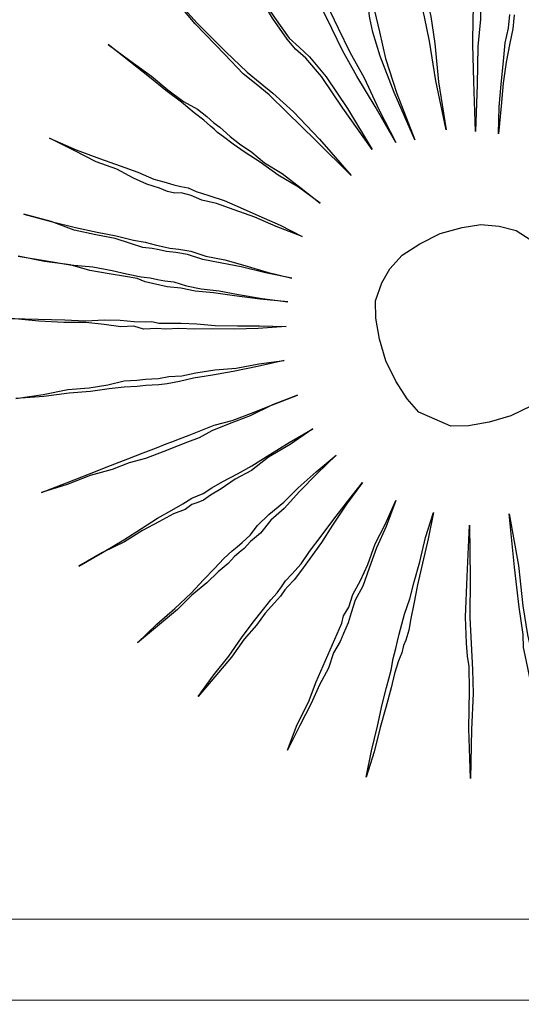
# Model space of a CAD drawing. Extents: x 57783 to 57994, y 18534 to 18831.
# Drawn here: x 57803 to 57804, y 18639 to 18641 of the extents above; entities that cross this region are included whole.
import ezdxf

# ---------------------------------------------------------------- set-up
doc = ezdxf.new("R2010")
doc.units = 0
doc.layers.get('0').update_dxf_attribs({"linetype": 'CONTINUOUS'})
doc.layers.add('VERDE', color=3, linetype='CONTINUOUS')

# ---------------------------------------------------------------- blocks, each defined once
blk = doc.blocks.new('VEG4')
at = {"layer": 'VERDE', "linetype": 'Continuous'}
for points in [[(-0.0444, 0.5605), (-0.0444, 0.5605), (-0.0368, 0.5123), (-0.0317, 0.4691), (-0.0266, 0.4309), (-0.0241, 0.3979), (-0.0216, 0.3649), (-0.0165, 0.3293), (-0.0139, 0.2861), (-0.0089, 0.2404), (-0.0165, 0.2912), (-0.0241, 0.3344), (-0.0292, 0.37), (-0.0317, 0.4004), (-0.0343, 0.4309), (-0.0368, 0.4691), (-0.0419, 0.5123), (-0.0444, 0.5605)], [(0.0318, 0.5631), (0.0318, 0.5631), (0.0318, 0.497), (0.0293, 0.4487), (0.0267, 0.4132), (0.0242, 0.3928), (0.0216, 0.375), (0.0166, 0.342), (0.014, 0.2963), (0.014, 0.2353), (0.0115, 0.2988), (0.0115, 0.3471), (0.014, 0.3776), (0.0166, 0.3954), (0.0216, 0.4157), (0.0242, 0.4487), (0.0293, 0.4995), (0.0318, 0.5631)], [(-0.113, 0.5478), (-0.113, 0.5478), (-0.1029, 0.4843), (-0.0927, 0.4386), (-0.0851, 0.4081), (-0.0775, 0.3928), (-0.0698, 0.3776), (-0.0597, 0.3471), (-0.0495, 0.3014), (-0.0393, 0.2429), (-0.0546, 0.3039), (-0.0648, 0.3496), (-0.0749, 0.3776), (-0.0825, 0.3928), (-0.0876, 0.4081), (-0.0953, 0.4386), (-0.1029, 0.4843), (-0.113, 0.5478)], [(0.1207, 0.5529), (0.1207, 0.5529), (0.108, 0.4894), (0.0979, 0.4411), (0.0928, 0.4055), (0.0902, 0.3877), (0.0877, 0.37), (0.0801, 0.3369), (0.0674, 0.2912), (0.0547, 0.2327), (0.0648, 0.2937), (0.075, 0.342), (0.0801, 0.3725), (0.0826, 0.3903), (0.0852, 0.4081), (0.0928, 0.4411), (0.1055, 0.4894), (0.1207, 0.5529)], [(-0.2071, 0.5275), (-0.2071, 0.5275), (-0.1842, 0.4665), (-0.1639, 0.4208), (-0.1486, 0.3877), (-0.1384, 0.37), (-0.1283, 0.3522), (-0.113, 0.3217), (-0.0953, 0.2785), (-0.0749, 0.2226), (-0.1003, 0.2785), (-0.1207, 0.3242), (-0.1334, 0.3522), (-0.1435, 0.37), (-0.1537, 0.3877), (-0.1664, 0.4182), (-0.1867, 0.4665), (-0.2071, 0.5275)], [(0.2173, 0.525), (0.2173, 0.525), (0.1919, 0.464), (0.1741, 0.4182), (0.1588, 0.3827), (0.1512, 0.3649), (0.1436, 0.3445), (0.1284, 0.3141), (0.1106, 0.2709), (0.0877, 0.2175), (0.108, 0.2759), (0.1233, 0.3191), (0.136, 0.3496), (0.1436, 0.3674), (0.1538, 0.3852), (0.169, 0.4182), (0.1893, 0.464), (0.2173, 0.525)], [(0.1131, 0.2048), (0.1131, 0.2048), (0.1258, 0.2353), (0.1385, 0.2607), (0.1512, 0.2861), (0.1614, 0.3064), (0.1716, 0.3217), (0.1792, 0.3369)], [(0.1843, 0.3344), (0.1766, 0.3191), (0.1665, 0.3039), (0.1538, 0.2836), (0.1411, 0.2607), (0.1284, 0.2353), (0.1131, 0.2048)], [(-0.296, 0.4818), (-0.296, 0.4818), (-0.2782, 0.4538), (-0.2604, 0.4259), (-0.2477, 0.403), (-0.235, 0.3827), (-0.2223, 0.3674), (-0.2147, 0.3547), (-0.2096, 0.3445), (-0.2045, 0.3369), (-0.202, 0.3318), (-0.1969, 0.3217), (-0.1893, 0.309), (-0.1791, 0.2937), (-0.1689, 0.2759), (-0.1537, 0.2556), (-0.1384, 0.2302), (-0.1232, 0.2048), (-0.141, 0.2327), (-0.1588, 0.2556), (-0.174, 0.2785), (-0.1867, 0.2963), (-0.1969, 0.3115), (-0.2045, 0.3242), (-0.2096, 0.3318), (-0.2121, 0.3369), (-0.2147, 0.342), (-0.2198, 0.3522), (-0.2274, 0.3649), (-0.2375, 0.3827), (-0.2503, 0.403), (-0.263, 0.4259), (-0.2782, 0.4513), (-0.296, 0.4818)], [(-0.4053, 0.4004), (-0.4053, 0.4004), (-0.3798, 0.375), (-0.357, 0.3547), (-0.3366, 0.3369), (-0.3189, 0.3217), (-0.3036, 0.3064), (-0.2934, 0.2988), (-0.2833, 0.2912), (-0.2757, 0.2861), (-0.268, 0.281), (-0.2604, 0.2734), (-0.2477, 0.2632), (-0.2325, 0.2505), (-0.2172, 0.2353), (-0.1994, 0.2175), (-0.1791, 0.1972), (-0.1588, 0.1743), (-0.1842, 0.1972), (-0.2045, 0.2175), (-0.2248, 0.2353), (-0.2426, 0.2505), (-0.2579, 0.2607), (-0.268, 0.2709), (-0.2782, 0.2785), (-0.2858, 0.281), (-0.2934, 0.2861), (-0.3011, 0.2937), (-0.3138, 0.3039), (-0.3265, 0.3166), (-0.3417, 0.3344), (-0.3621, 0.3522), (-0.3824, 0.375), (-0.4053, 0.4004)], [(-0.4688, 0.3242), (-0.4688, 0.3242), (-0.4408, 0.3039), (-0.4154, 0.2861), (-0.3925, 0.2709), (-0.3722, 0.2582), (-0.3544, 0.2454), (-0.3417, 0.2378), (-0.3316, 0.2302), (-0.3239, 0.2251), (-0.3163, 0.22), (-0.3062, 0.215), (-0.2934, 0.2073), (-0.2782, 0.1946), (-0.2579, 0.1819), (-0.2375, 0.1667), (-0.2147, 0.1489), (-0.1893, 0.1311), (-0.2172, 0.1489), (-0.2426, 0.1667), (-0.263, 0.1794), (-0.2833, 0.1921), (-0.2985, 0.2048), (-0.3112, 0.2124), (-0.3214, 0.2175), (-0.329, 0.2226), (-0.3366, 0.2277), (-0.3468, 0.2327), (-0.3595, 0.2429), (-0.3748, 0.2556), (-0.3951, 0.2683), (-0.418, 0.2836), (-0.4408, 0.3039), (-0.4688, 0.3242)], [(-0.4942, 0.2785), (-0.4637, 0.2607), (-0.4383, 0.2454), (-0.4129, 0.2327), (-0.3925, 0.22), (-0.3773, 0.2099), (-0.3621, 0.1997), (-0.3519, 0.1946), (-0.3443, 0.1895), (-0.3366, 0.1845), (-0.3265, 0.1794), (-0.3138, 0.1692), (-0.2985, 0.1591), (-0.2782, 0.1489), (-0.2579, 0.1362), (-0.2325, 0.1209), (-0.2045, 0.1057), (-0.235, 0.1209), (-0.263, 0.1362), (-0.2858, 0.1489), (-0.3062, 0.1591), (-0.3214, 0.1692), (-0.3366, 0.1768), (-0.3443, 0.1819), (-0.3519, 0.187), (-0.3595, 0.1921), (-0.3671, 0.1997), (-0.3798, 0.2073), (-0.3976, 0.2175), (-0.418, 0.2302), (-0.4383, 0.2454), (-0.4662, 0.2607), (-0.4942, 0.2785)], [(-0.5298, 0.2099), (-0.4993, 0.1972), (-0.4688, 0.1845), (-0.4459, 0.1743), (-0.423, 0.1667), (-0.4053, 0.1591), (-0.39, 0.1514), (-0.3773, 0.1463), (-0.3697, 0.1438), (-0.3621, 0.1387), (-0.3494, 0.1336), (-0.3366, 0.1286), (-0.3189, 0.1209), (-0.2985, 0.1108), (-0.2731, 0.1006), (-0.2477, 0.0904), (-0.2172, 0.0777), (-0.2503, 0.0879), (-0.2782, 0.0981), (-0.3036, 0.1082), (-0.3239, 0.1159), (-0.3417, 0.1235), (-0.357, 0.1286), (-0.3671, 0.1336), (-0.3748, 0.1362), (-0.3824, 0.1387), (-0.3925, 0.1463), (-0.4078, 0.1514), (-0.4256, 0.1616), (-0.4459, 0.1718), (-0.4713, 0.1819), (-0.4993, 0.1946), (-0.5298, 0.2099)], [(-0.5603, 0.1159), (-0.5272, 0.1082), (-0.4967, 0.1032), (-0.4713, 0.0955), (-0.4485, 0.0904), (-0.4281, 0.0879), (-0.4129, 0.0828), (-0.4027, 0.0803), (-0.3951, 0.0777), (-0.3875, 0.0752), (-0.3748, 0.0727), (-0.3595, 0.0676), (-0.3417, 0.065), (-0.3189, 0.06), (-0.2934, 0.0523), (-0.2655, 0.0473), (-0.235, 0.0396), (-0.268, 0.0447), (-0.2985, 0.0498), (-0.3239, 0.0549), (-0.3468, 0.06), (-0.3646, 0.0625), (-0.3798, 0.065), (-0.39, 0.0676), (-0.3976, 0.0701), (-0.4053, 0.0727), (-0.4154, 0.0752), (-0.4307, 0.0803), (-0.4485, 0.0854), (-0.4713, 0.0904), (-0.4967, 0.0981), (-0.5272, 0.1057), (-0.5603, 0.1159)], [(0.0013, 0.1159), (0.0293, 0.1133), (0.0521, 0.1082), (0.0725, 0.0981), (0.0902, 0.0854), (0.1029, 0.0676)], [(0.0293, -0.123), (0.0013, -0.1255), (-0.0266, -0.123), (-0.0521, -0.1179), (-0.0724, -0.1103), (-0.0876, -0.095), (-0.1029, -0.0798), (-0.1105, -0.0595), (-0.1156, -0.0341), (-0.1181, -0.0061), (-0.1156, 0.0218), (-0.1105, 0.0473), (-0.1029, 0.0676), (-0.0876, 0.0854), (-0.0724, 0.0981), (-0.0521, 0.1082), (-0.0266, 0.1133), (0.0013, 0.1159)], [(-0.573, -0.0036), (-0.573, -0.0036), (-0.5399, -0.0036), (-0.5094, -0.0036), (-0.4815, -0.0036), (-0.4586, -0.0036), (-0.4383, -0.0036), (-0.4205, -0.0036), (-0.4078, -0.0036), (-0.4002, -0.0036), (-0.39, -0.0036), (-0.3773, -0.0036), (-0.3621, -0.0036), (-0.3443, -0.0036), (-0.3214, -0.0061), (-0.296, -0.0061), (-0.268, -0.0061), (-0.235, -0.0061), (-0.268, -0.0061), (-0.2985, -0.0087), (-0.3265, -0.0087), (-0.3494, -0.0087), (-0.3671, -0.0112), (-0.3824, -0.0112), (-0.3951, -0.0112), (-0.4027, -0.0112), (-0.4103, -0.0112), (-0.423, -0.0112), (-0.4383, -0.0112), (-0.4586, -0.0087), (-0.4815, -0.0087), (-0.5094, -0.0061), (-0.5399, -0.0061), (-0.573, -0.0036)], [(-0.5628, -0.1052), (-0.5628, -0.1052), (-0.5298, -0.1001), (-0.4993, -0.095), (-0.4739, -0.09), (-0.451, -0.0849), (-0.4307, -0.0823), (-0.4154, -0.0798), (-0.4027, -0.0773), (-0.3951, -0.0773), (-0.3875, -0.0773), (-0.3748, -0.0747), (-0.3595, -0.0722), (-0.3392, -0.0696), (-0.3189, -0.0671), (-0.2934, -0.062), (-0.2655, -0.0569), (-0.2325, -0.0518), (-0.2655, -0.0595), (-0.296, -0.0646), (-0.3214, -0.0722), (-0.3443, -0.0747), (-0.3646, -0.0798), (-0.3798, -0.0823), (-0.39, -0.0849), (-0.3976, -0.0849), (-0.4053, -0.0849), (-0.4154, -0.0874), (-0.4307, -0.0874), (-0.451, -0.09), (-0.4739, -0.0925), (-0.4993, -0.0976), (-0.5298, -0.1001), (-0.5628, -0.1052)], [(-0.5298, -0.2196), (-0.5298, -0.2196), (-0.4993, -0.2068), (-0.4713, -0.1967), (-0.4459, -0.1865), (-0.4256, -0.1764), (-0.4078, -0.1687), (-0.3925, -0.1611), (-0.3798, -0.156), (-0.3722, -0.1535), (-0.3646, -0.1509), (-0.3519, -0.1459), (-0.3392, -0.1382), (-0.3214, -0.1306), (-0.2985, -0.123), (-0.2757, -0.1128), (-0.2477, -0.1027), (-0.2172, -0.0925), (-0.2477, -0.1052), (-0.2757, -0.1179), (-0.3011, -0.1306), (-0.3214, -0.1382), (-0.3392, -0.1484), (-0.3544, -0.1535), (-0.3646, -0.1586), (-0.3722, -0.1611), (-0.3798, -0.1637), (-0.39, -0.1687), (-0.4053, -0.1738), (-0.423, -0.1814), (-0.4459, -0.1891), (-0.4688, -0.1992), (-0.4993, -0.2094), (-0.5298, -0.2196)], [(-0.484, -0.3085), (-0.484, -0.3085), (-0.4561, -0.2907), (-0.4307, -0.2755), (-0.4078, -0.2602), (-0.3875, -0.2475), (-0.3697, -0.2373), (-0.357, -0.2297), (-0.3468, -0.2246), (-0.3392, -0.2196), (-0.3316, -0.2145), (-0.3214, -0.2094), (-0.3062, -0.2018), (-0.2909, -0.1916), (-0.2706, -0.1789), (-0.2503, -0.1662), (-0.2248, -0.1509), (-0.1994, -0.1357), (-0.2274, -0.1535), (-0.2528, -0.1713), (-0.2731, -0.1865), (-0.2934, -0.1992), (-0.3087, -0.2094), (-0.3214, -0.217), (-0.3316, -0.2221), (-0.3366, -0.2246), (-0.3443, -0.2297), (-0.3544, -0.2348), (-0.3697, -0.2424), (-0.3849, -0.2526), (-0.4053, -0.2628), (-0.4281, -0.278), (-0.4561, -0.2932), (-0.484, -0.3085)], [(-0.4053, -0.4101), (-0.4053, -0.4101), (-0.3824, -0.3847), (-0.3595, -0.3644), (-0.3417, -0.3441), (-0.3265, -0.3288), (-0.3112, -0.3136), (-0.3011, -0.3034), (-0.2909, -0.2932), (-0.2858, -0.2882), (-0.2807, -0.2805), (-0.2706, -0.2729), (-0.2604, -0.2602), (-0.2452, -0.2475), (-0.2299, -0.2323), (-0.2121, -0.2119), (-0.1918, -0.1941), (-0.1689, -0.1713), (-0.1918, -0.1967), (-0.2121, -0.217), (-0.2299, -0.2373), (-0.2452, -0.2551), (-0.2604, -0.2678), (-0.2706, -0.2805), (-0.2782, -0.2907), (-0.2833, -0.2958), (-0.2884, -0.3009), (-0.296, -0.3085), (-0.3087, -0.3187), (-0.3214, -0.3339), (-0.3392, -0.3491), (-0.357, -0.3669), (-0.3798, -0.3873), (-0.4053, -0.4101)], [(-0.3265, -0.4762), (-0.3265, -0.4762), (-0.3087, -0.4482), (-0.2909, -0.4228), (-0.2757, -0.4), (-0.263, -0.3822), (-0.2503, -0.3644), (-0.2426, -0.3517), (-0.235, -0.3415), (-0.2299, -0.3339), (-0.2248, -0.3263), (-0.2172, -0.3161), (-0.2096, -0.3059), (-0.1969, -0.2907), (-0.1842, -0.2729), (-0.1689, -0.2526), (-0.1512, -0.2272), (-0.1308, -0.2018), (-0.1486, -0.2297), (-0.1664, -0.2551), (-0.1816, -0.278), (-0.1944, -0.2983), (-0.2045, -0.3136), (-0.2121, -0.3263), (-0.2198, -0.3364), (-0.2248, -0.3415), (-0.2299, -0.3491), (-0.2375, -0.3568), (-0.2477, -0.3695), (-0.2579, -0.3847), (-0.2731, -0.405), (-0.2884, -0.4254), (-0.3062, -0.4508), (-0.3265, -0.4762)], [(-0.0953, -0.2323), (-0.0953, -0.2323), (-0.1181, -0.2932), (-0.1359, -0.339), (-0.1461, -0.3695), (-0.1512, -0.3847), (-0.1562, -0.4), (-0.1664, -0.4279), (-0.1842, -0.4686), (-0.2071, -0.5245), (-0.1867, -0.466), (-0.1689, -0.4228), (-0.1588, -0.3949), (-0.1562, -0.3822), (-0.1512, -0.3669), (-0.141, -0.3364), (-0.1207, -0.2907), (-0.0953, -0.2323)], [(-0.0444, -0.2373), (-0.0444, -0.2373), (-0.0571, -0.3009), (-0.0698, -0.3491), (-0.0775, -0.3847), (-0.08, -0.4025), (-0.0825, -0.4203), (-0.0902, -0.4508), (-0.1003, -0.4965), (-0.113, -0.5524), (-0.1029, -0.4914), (-0.0953, -0.4432), (-0.0902, -0.4127), (-0.0876, -0.3974), (-0.0825, -0.3822), (-0.0749, -0.3491), (-0.0622, -0.3009), (-0.0444, -0.2373)]]:
    blk.add_lwpolyline(points, dxfattribs=at)

msp = doc.modelspace()

# ---------------------------------------------------------------- linework, layer by layer
for p, q in [((57809.7641, 18639.5897), (57796.1195, 18639.5803)), ((57809.8641, 18639.4898), (57796.1196, 18639.4803))]:
    msp.add_line(p, q)

# ---------------------------------------------------------------- block references
at = {"rotation": 21.230157923746}
msp.add_blockref('VEG4', (57803.5721, 18640.3228), dxfattribs=at)

doc.saveas('drawing.dxf')
